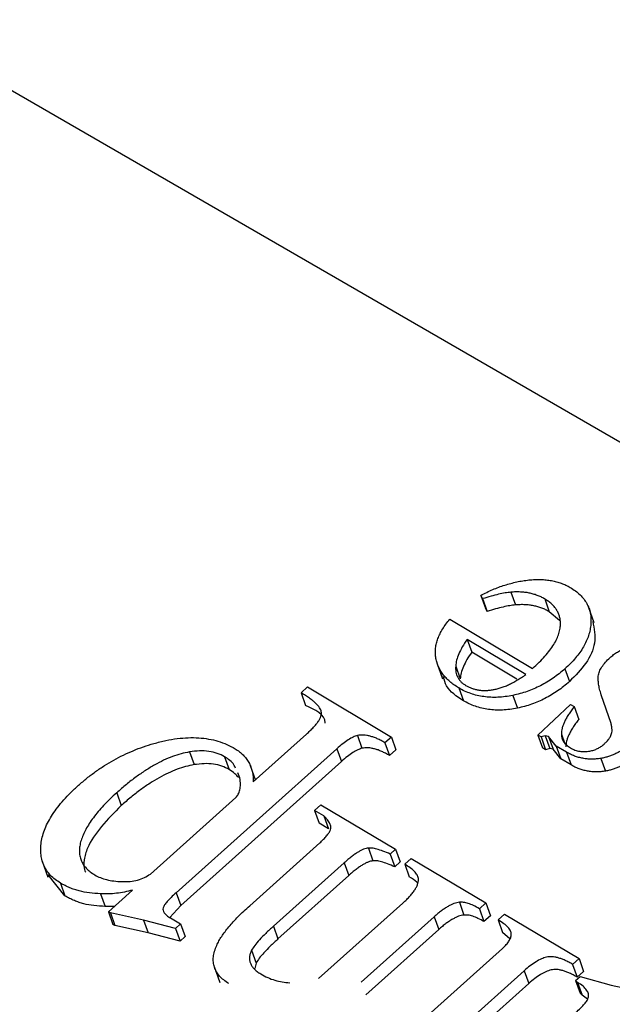
# Model space of a CAD drawing. Units: millimetres. Extents: x -723 to 5649, y 0 to 3714.
# Drawn here: x 420 to 428, y 1215 to 1228 of the extents above; entities that cross this region are included whole.
import ezdxf

# ---------------------------------------------------------------- set-up
doc = ezdxf.new("R2010")
doc.units = ezdxf.units.MM

msp = doc.modelspace()

# ---------------------------------------------------------------- linework, layer by layer
for p, q in [((505.173, 1177.529), (354.953, 1264.259)), ((426.247, 1220.015), (426.223, 1220.058)), ((426.223, 1220.058), (426.283, 1219.891)), ((426.247, 1220.015), (426.306, 1219.848)), ((426.617, 1220.099), (426.676, 1219.932)), ((427.059, 1220.011), (427.118, 1219.844)), ((426.306, 1219.848), (426.283, 1219.891)), ((427.706, 1219.7), (427.631, 1219.909)), ((425.819, 1219.746), (426.901, 1219.101)), ((427.254, 1219.729), (427.118, 1219.844)), ((426.813, 1219.022), (426.044, 1219.481)), ((426.044, 1219.481), (426.104, 1219.314)), ((426.695, 1218.961), (426.104, 1219.314)), ((425.649, 1219.176), (425.724, 1218.967)), ((425.895, 1219.134), (425.955, 1218.967)), ((427.323, 1219.097), (427.383, 1218.931)), ((423.871, 1218.785), (423.954, 1218.86)), ((423.954, 1218.86), (425.053, 1218.205)), ((425.935, 1218.847), (425.995, 1218.68)), ((423.871, 1218.785), (423.93, 1218.618)), ((426.643, 1218.75), (426.703, 1218.584)), ((427.927, 1218.384), (427.798, 1218.759)), ((426.97, 1218.23), (427.396, 1218.631)), ((427.396, 1218.631), (427.444, 1218.603)), ((427.444, 1218.603), (427.504, 1218.436)), ((423.246, 1217.619), (423.942, 1218.243)), ((424.61, 1218.225), (424.669, 1218.058)), ((425.053, 1218.205), (424.969, 1218.131)), ((425.053, 1218.205), (425.112, 1218.039)), ((427.011, 1218.206), (426.97, 1218.23)), ((426.97, 1218.23), (427.03, 1218.063)), ((427.067, 1218.221), (427.011, 1218.206)), ((427.011, 1218.206), (427.071, 1218.039)), ((427.109, 1218.212), (427.067, 1218.221)), ((427.067, 1218.221), (427.127, 1218.054)), ((427.211, 1218.087), (427.109, 1218.212)), ((427.109, 1218.212), (427.169, 1218.045)), ((427.277, 1218.244), (427.318, 1218.128)), ((424.969, 1218.131), (425.029, 1217.964)), ((427.345, 1218.007), (427.211, 1218.087)), ((427.211, 1218.087), (427.271, 1217.92)), ((424.339, 1218.052), (422.237, 1216.169)), ((422.413, 1218.01), (422.472, 1217.844)), ((422.872, 1217.946), (422.931, 1217.78)), ((424.339, 1218.052), (424.399, 1217.885)), ((425.112, 1218.039), (425.029, 1217.964)), ((427.071, 1218.039), (427.03, 1218.063)), ((427.127, 1218.054), (427.071, 1218.039)), ((427.169, 1218.045), (427.127, 1218.054)), ((427.271, 1217.92), (427.169, 1218.045)), ((427.345, 1218.007), (427.404, 1217.84)), ((424.399, 1217.885), (422.297, 1216.002)), ((423.276, 1217.645), (423.21, 1217.828)), ((427.404, 1217.84), (427.271, 1217.92)), ((427.794, 1217.926), (427.853, 1217.759)), ((423.072, 1217.671), (423.043, 1217.735)), ((421.46, 1217.475), (421.519, 1217.309)), ((421.901, 1216.414), (423.017, 1217.414)), ((424.048, 1217.245), (424.132, 1217.32)), ((424.132, 1217.32), (425.108, 1216.738)), ((424.169, 1217.173), (424.048, 1217.245)), ((424.048, 1217.245), (424.108, 1217.078)), ((424.169, 1217.173), (424.229, 1217.006)), ((424.229, 1217.006), (424.108, 1217.078)), ((423.2, 1215.999), (424.116, 1216.82)), ((424.752, 1216.753), (424.812, 1216.587)), ((425.108, 1216.738), (425.038, 1216.675)), ((425.038, 1216.675), (425.097, 1216.508)), ((425.108, 1216.738), (425.168, 1216.571)), ((420.485, 1216.583), (420.56, 1216.374)), ((424.436, 1216.56), (423.511, 1215.731)), ((424.436, 1216.56), (424.495, 1216.393)), ((425.168, 1216.571), (425.097, 1216.508)), ((425.228, 1216.542), (425.312, 1216.617)), ((425.228, 1216.542), (425.288, 1216.375)), ((425.312, 1216.617), (426.288, 1216.035)), ((420.783, 1216.129), (420.564, 1216.402)), ((420.724, 1216.295), (420.783, 1216.129)), ((424.495, 1216.393), (423.57, 1215.565)), ((421.249, 1216.156), (421.309, 1215.989)), ((421.351, 1215.921), (421.666, 1216.203)), ((422.237, 1216.169), (422.297, 1216.002)), ((424.102, 1215.047), (425.204, 1216.034)), ((425.943, 1216.044), (426.002, 1215.877)), ((426.288, 1216.035), (426.205, 1215.96)), ((426.288, 1216.035), (426.348, 1215.868)), ((421.429, 1215.991), (421.309, 1215.989)), ((421.377, 1215.906), (421.351, 1215.921)), ((421.351, 1215.921), (421.411, 1215.755)), ((421.811, 1215.812), (421.377, 1215.906)), ((421.377, 1215.906), (421.437, 1215.739)), ((422.297, 1216.002), (422.155, 1215.847)), ((426.205, 1215.96), (426.264, 1215.793)), ((426.449, 1215.814), (426.532, 1215.889)), ((426.532, 1215.889), (427.509, 1215.307)), ((421.437, 1215.739), (421.411, 1215.755)), ((422.229, 1215.703), (421.811, 1215.812)), ((421.811, 1215.812), (421.871, 1215.645)), ((422.164, 1215.839), (422.295, 1215.761)), ((422.295, 1215.761), (422.229, 1215.703)), ((422.295, 1215.761), (422.354, 1215.595)), ((425.613, 1215.855), (424.66, 1215.001)), ((425.613, 1215.855), (425.673, 1215.688)), ((426.348, 1215.868), (426.264, 1215.793)), ((426.449, 1215.814), (426.508, 1215.647)), ((421.871, 1215.645), (421.437, 1215.739)), ((422.289, 1215.536), (421.871, 1215.645)), ((422.229, 1215.703), (422.289, 1215.536)), ((423.511, 1215.731), (423.57, 1215.565)), ((425.673, 1215.688), (424.72, 1214.834)), ((426.603, 1215.568), (426.508, 1215.647)), ((422.354, 1215.595), (422.289, 1215.536)), ((423.225, 1215.416), (423.284, 1215.249)), ((425.273, 1214.336), (426.506, 1215.441)), ((423.284, 1215.249), (423.265, 1215.179)), ((427.509, 1215.307), (427.425, 1215.232)), ((427.509, 1215.307), (427.568, 1215.14)), ((422.735, 1215.205), (422.81, 1214.996)), ((426.79, 1215.149), (425.675, 1214.15)), ((426.79, 1215.149), (426.85, 1214.982)), ((427.425, 1215.232), (427.485, 1215.065)), ((427.568, 1215.14), (427.485, 1215.065)), ((426.85, 1214.982), (425.735, 1213.983)), ((427.462, 1215.023), (427.521, 1215.075)), ((427.489, 1214.995), (427.462, 1215.023)), ((427.462, 1215.023), (427.522, 1214.856)), ((427.489, 1214.995), (427.549, 1214.828)), ((427.521, 1215.075), (427.93, 1214.962)), ((427.549, 1214.828), (427.522, 1214.856)), ((427.93, 1214.962), (428.318, 1214.879)), ((427.617, 1214.777), (427.549, 1214.828))]:
    msp.add_line(p, q)
for points, knots in [([(426.223, 1220.058), (426.249, 1220.071), (426.3, 1220.097), (426.378, 1220.134), (426.457, 1220.165), (426.535, 1220.192), (426.614, 1220.215), (426.693, 1220.234), (426.773, 1220.249), (426.852, 1220.26), (426.93, 1220.265), (427.006, 1220.267), (427.078, 1220.261), (427.148, 1220.252), (427.215, 1220.237), (427.277, 1220.217), (427.338, 1220.192), (427.375, 1220.171), (427.394, 1220.161)], [0, 0, 0, 0, 0.06766, 0.134063, 0.198976, 0.263154, 0.326002, 0.388947, 0.451918, 0.51526, 0.577889, 0.638761, 0.698939, 0.758502, 0.817514, 0.877028, 0.937747, 1, 1, 1, 1]), ([(427.394, 1220.161), (427.417, 1220.146), (427.463, 1220.117), (427.522, 1220.066), (427.571, 1220.012), (427.61, 1219.954), (427.64, 1219.892), (427.657, 1219.825), (427.666, 1219.755), (427.664, 1219.682), (427.654, 1219.607), (427.634, 1219.531), (427.604, 1219.457), (427.567, 1219.383), (427.519, 1219.311), (427.463, 1219.238), (427.398, 1219.167), (427.348, 1219.121), (427.323, 1219.097)], [0, 0, 0, 0, 0.0655, 0.12874, 0.189972, 0.249781, 0.309216, 0.369045, 0.429924, 0.492192, 0.555033, 0.61699, 0.678438, 0.739965, 0.80257, 0.86619, 0.932078, 1, 1, 1, 1]), ([(426.617, 1220.099), (426.592, 1220.096), (426.539, 1220.09), (426.452, 1220.071), (426.353, 1220.047), (426.284, 1220.026), (426.247, 1220.015)], [0, 0, 0, 0, 0.198951, 0.4308848, 0.6970402, 1, 1, 1, 1]), ([(427.059, 1220.011), (427.043, 1220.02), (427.012, 1220.037), (426.963, 1220.058), (426.911, 1220.076), (426.856, 1220.089), (426.8, 1220.098), (426.741, 1220.102), (426.679, 1220.103), (426.638, 1220.101), (426.617, 1220.099)], [0, 0, 0, 0, 0.129396, 0.255808, 0.380111, 0.503226, 0.624923, 0.749084, 0.873239, 1, 1, 1, 1]), ([(427.266, 1219.694), (427.265, 1219.71), (427.263, 1219.742), (427.252, 1219.787), (427.236, 1219.831), (427.213, 1219.872), (427.184, 1219.911), (427.148, 1219.947), (427.107, 1219.981), (427.075, 1220.001), (427.059, 1220.011)], [0, 0, 0, 0, 0.123901, 0.244236, 0.365604, 0.486486, 0.609192, 0.734926, 0.864957, 1, 1, 1, 1]), ([(426.676, 1219.932), (426.652, 1219.93), (426.598, 1219.923), (426.512, 1219.905), (426.413, 1219.88), (426.343, 1219.859), (426.306, 1219.848)], [0, 0, 0, 0, 0.198951, 0.4308848, 0.6970402, 1, 1, 1, 1]), ([(427.118, 1219.844), (427.103, 1219.853), (427.072, 1219.87), (427.022, 1219.892), (426.97, 1219.909), (426.916, 1219.922), (426.859, 1219.931), (426.8, 1219.936), (426.739, 1219.937), (426.697, 1219.934), (426.676, 1219.932)], [0, 0, 0, 0, 0.129396, 0.255808, 0.380111, 0.503226, 0.624923, 0.749084, 0.873239, 1, 1, 1, 1]), ([(425.935, 1218.847), (425.914, 1218.861), (425.872, 1218.887), (425.816, 1218.93), (425.768, 1218.977), (425.726, 1219.026), (425.692, 1219.077), (425.665, 1219.131), (425.645, 1219.188), (425.633, 1219.247), (425.628, 1219.308), (425.631, 1219.369), (425.642, 1219.431), (425.662, 1219.493), (425.689, 1219.556), (425.724, 1219.62), (425.767, 1219.683), (425.801, 1219.725), (425.819, 1219.746)], [0, 0, 0, 0, 0.0686255, 0.1352356, 0.1993577, 0.2621479, 0.3242773, 0.3850094, 0.4460784, 0.5073495, 0.5682902, 0.6280958, 0.6876723, 0.7473765, 0.807881, 0.8699056, 0.9338519, 1, 1, 1, 1]), ([(426.901, 1219.101), (426.93, 1219.128), (426.987, 1219.18), (427.062, 1219.26), (427.126, 1219.338), (427.178, 1219.414), (427.219, 1219.487), (427.246, 1219.558), (427.264, 1219.627), (427.265, 1219.672), (427.266, 1219.694)], [0, 0, 0, 0, 0.15216, 0.294153, 0.427479, 0.552506, 0.670952, 0.783787, 0.892937, 1, 1, 1, 1]), ([(427.687, 1219.718), (427.707, 1219.625), (427.743, 1219.448), (427.614, 1219.164), (427.46, 1219.008), (427.383, 1218.931)], [0, 0, 0, 0, 0.359322, 0.679425, 1, 1, 1, 1]), ([(426.044, 1219.481), (426.022, 1219.449), (425.98, 1219.387), (425.936, 1219.296), (425.903, 1219.212), (425.898, 1219.159), (425.895, 1219.134)], [0, 0, 0, 0, 0.285323, 0.54493, 0.781752, 1, 1, 1, 1]), ([(427.913, 1219.243), (427.929, 1219.257), (427.959, 1219.283), (428.01, 1219.317), (428.063, 1219.348), (428.119, 1219.374), (428.178, 1219.395), (428.239, 1219.412), (428.303, 1219.424), (428.346, 1219.428), (428.368, 1219.43)], [0, 0, 0, 0, 0.127621, 0.251652, 0.372262, 0.492293, 0.613977, 0.738356, 0.865925, 1, 1, 1, 1]), ([(426.104, 1219.314), (426.082, 1219.282), (426.04, 1219.221), (425.995, 1219.13), (425.963, 1219.045), (425.957, 1218.992), (425.955, 1218.967)], [0, 0, 0, 0, 0.285323, 0.54493, 0.781752, 1, 1, 1, 1]), ([(427.76, 1219.002), (427.765, 1219.022), (427.773, 1219.063), (427.806, 1219.124), (427.852, 1219.185), (427.892, 1219.223), (427.913, 1219.243)], [0, 0, 0, 0, 0.236062, 0.47745, 0.729035, 1, 1, 1, 1]), ([(425.895, 1219.134), (425.894, 1219.12), (425.893, 1219.093), (425.898, 1219.055), (425.906, 1219.019), (425.92, 1218.986), (425.939, 1218.956), (425.963, 1218.928), (425.991, 1218.902), (426.014, 1218.888), (426.025, 1218.881)], [0, 0, 0, 0, 0.134145, 0.263287, 0.388269, 0.509906, 0.630564, 0.751749, 0.874948, 1, 1, 1, 1]), ([(425.995, 1218.68), (425.907, 1218.737), (425.779, 1218.821), (425.746, 1218.953), (425.736, 1218.995)], [0, 0, 0, 0, 0.682446, 1, 1, 1, 1]), ([(426.025, 1218.881), (426.038, 1218.874), (426.062, 1218.86), (426.103, 1218.843), (426.144, 1218.83), (426.187, 1218.821), (426.232, 1218.815), (426.278, 1218.814), (426.326, 1218.816), (426.375, 1218.822), (426.426, 1218.832), (426.478, 1218.846), (426.532, 1218.865), (426.586, 1218.888), (426.641, 1218.916), (426.698, 1218.947), (426.756, 1218.983), (426.794, 1219.009), (426.813, 1219.022)], [0, 0, 0, 0, 0.0601059, 0.1185324, 0.1748642, 0.2304577, 0.2852001, 0.3397216, 0.3948158, 0.4518763, 0.5104633, 0.5702425, 0.6333063, 0.6991588, 0.7680029, 0.8407614, 0.9182309, 1, 1, 1, 1]), ([(427.323, 1219.097), (427.299, 1219.076), (427.25, 1219.033), (427.17, 1218.975), (427.089, 1218.923), (427.005, 1218.876), (426.918, 1218.835), (426.829, 1218.801), (426.737, 1218.771), (426.675, 1218.757), (426.643, 1218.75)], [0, 0, 0, 0, 0.133609, 0.263092, 0.389274, 0.512284, 0.633155, 0.754842, 0.876583, 1, 1, 1, 1]), ([(427.798, 1218.759), (427.791, 1218.784), (427.777, 1218.829), (427.765, 1218.894), (427.757, 1218.95), (427.759, 1218.986), (427.76, 1219.002)], [0, 0, 0, 0, 0.3129337, 0.5820596, 0.8102302, 1, 1, 1, 1]), ([(426.643, 1218.75), (426.61, 1218.744), (426.544, 1218.732), (426.447, 1218.724), (426.353, 1218.723), (426.262, 1218.732), (426.175, 1218.748), (426.091, 1218.773), (426.009, 1218.805), (425.96, 1218.833), (425.935, 1218.847)], [0, 0, 0, 0, 0.126633, 0.24923, 0.370499, 0.49135, 0.613335, 0.737179, 0.865975, 1, 1, 1, 1]), ([(427.383, 1218.931), (427.358, 1218.909), (427.309, 1218.866), (427.23, 1218.808), (427.148, 1218.756), (427.064, 1218.709), (426.978, 1218.668), (426.889, 1218.634), (426.797, 1218.604), (426.734, 1218.591), (426.703, 1218.584)], [0, 0, 0, 0, 0.133609, 0.263092, 0.389274, 0.512284, 0.633155, 0.754842, 0.876583, 1, 1, 1, 1]), ([(423.942, 1218.243), (423.959, 1218.258), (423.991, 1218.287), (424.033, 1218.331), (424.069, 1218.371), (424.097, 1218.409), (424.118, 1218.444), (424.132, 1218.477), (424.139, 1218.507), (424.138, 1218.535), (424.129, 1218.562), (424.115, 1218.59), (424.091, 1218.619), (424.061, 1218.649), (424.025, 1218.682), (423.98, 1218.715), (423.929, 1218.751), (423.891, 1218.774), (423.871, 1218.785)], [0, 0, 0, 0, 0.078462, 0.151043, 0.215868, 0.274668, 0.326538, 0.374835, 0.417824, 0.458185, 0.500296, 0.548603, 0.604023, 0.66656, 0.737733, 0.816492, 0.904243, 1, 1, 1, 1]), ([(424.189, 1218.386), (424.189, 1218.388), (424.186, 1218.501), (424.057, 1218.56), (423.93, 1218.618)], [0, 0, 0, 0, 0.022359, 1, 1, 1, 1]), ([(426.703, 1218.584), (426.67, 1218.577), (426.604, 1218.565), (426.506, 1218.557), (426.412, 1218.557), (426.322, 1218.565), (426.234, 1218.581), (426.151, 1218.606), (426.069, 1218.638), (426.02, 1218.666), (425.995, 1218.68)], [0, 0, 0, 0, 0.126633, 0.24923, 0.370499, 0.49135, 0.613335, 0.737179, 0.865975, 1, 1, 1, 1]), ([(427.444, 1218.603), (427.431, 1218.585), (427.404, 1218.55), (427.37, 1218.499), (427.341, 1218.45), (427.318, 1218.404), (427.299, 1218.361), (427.286, 1218.32), (427.278, 1218.281), (427.277, 1218.256), (427.277, 1218.244)], [0, 0, 0, 0, 0.154653, 0.300387, 0.43721, 0.564805, 0.682677, 0.795698, 0.901128, 1, 1, 1, 1]), ([(427.504, 1218.436), (427.49, 1218.418), (427.464, 1218.384), (427.43, 1218.332), (427.4, 1218.284), (427.377, 1218.237), (427.358, 1218.194), (427.346, 1218.153), (427.338, 1218.114), (427.337, 1218.089), (427.337, 1218.078)], [0, 0, 0, 0, 0.154653, 0.300387, 0.43721, 0.564805, 0.682677, 0.795698, 0.901128, 1, 1, 1, 1]), ([(427.835, 1218.111), (427.846, 1218.122), (427.866, 1218.14), (427.888, 1218.162), (427.901, 1218.179), (427.91, 1218.194), (427.919, 1218.214), (427.931, 1218.238), (427.939, 1218.267), (427.941, 1218.302), (427.938, 1218.341), (427.931, 1218.369), (427.927, 1218.384)], [0, 0, 0, 0, 0.130333, 0.220411, 0.26227, 0.317929, 0.386827, 0.470853, 0.569879, 0.689622, 0.832409, 1, 1, 1, 1]), ([(421.946, 1218.121), (421.998, 1218.135), (422.1, 1218.162), (422.251, 1218.186), (422.395, 1218.199), (422.533, 1218.196), (422.664, 1218.182), (422.787, 1218.152), (422.904, 1218.11), (422.973, 1218.071), (423.008, 1218.052)], [0, 0, 0, 0, 0.136352, 0.265157, 0.389617, 0.510544, 0.63069, 0.750641, 0.873396, 1, 1, 1, 1]), ([(424.61, 1218.225), (424.591, 1218.219), (424.548, 1218.205), (424.484, 1218.167), (424.413, 1218.115), (424.365, 1218.074), (424.339, 1218.052)], [0, 0, 0, 0, 0.17871, 0.399029, 0.671106, 1, 1, 1, 1]), ([(424.969, 1218.131), (424.952, 1218.14), (424.92, 1218.159), (424.87, 1218.183), (424.823, 1218.203), (424.776, 1218.216), (424.733, 1218.227), (424.69, 1218.231), (424.649, 1218.231), (424.623, 1218.227), (424.61, 1218.225)], [0, 0, 0, 0, 0.168872, 0.3232647, 0.4634907, 0.5909925, 0.7079007, 0.8120859, 0.9092871, 1, 1, 1, 1]), ([(427.277, 1218.244), (427.278, 1218.227), (427.281, 1218.191), (427.305, 1218.143), (427.343, 1218.098), (427.379, 1218.075), (427.397, 1218.063)], [0, 0, 0, 0, 0.235926, 0.477075, 0.726436, 1, 1, 1, 1]), ([(420.96, 1217.574), (420.997, 1217.606), (421.068, 1217.667), (421.182, 1217.754), (421.299, 1217.833), (421.421, 1217.905), (421.546, 1217.97), (421.676, 1218.028), (421.809, 1218.08), (421.9, 1218.107), (421.946, 1218.121)], [0, 0, 0, 0, 0.131941, 0.259598, 0.385416, 0.509222, 0.631498, 0.753547, 0.876597, 1, 1, 1, 1]), ([(427.648, 1218.021), (427.666, 1218.025), (427.701, 1218.033), (427.751, 1218.054), (427.797, 1218.079), (427.822, 1218.1), (427.835, 1218.111)], [0, 0, 0, 0, 0.259782, 0.508137, 0.75224, 1, 1, 1, 1]), ([(428.151, 1218.097), (428.139, 1218.086), (428.114, 1218.066), (428.074, 1218.036), (428.032, 1218.011), (427.989, 1217.987), (427.942, 1217.968), (427.895, 1217.951), (427.845, 1217.936), (427.811, 1217.929), (427.794, 1217.926)], [0, 0, 0, 0, 0.127284, 0.252228, 0.37634, 0.496939, 0.619328, 0.744075, 0.869969, 1, 1, 1, 1]), ([(422.413, 1218.01), (422.376, 1218.003), (422.301, 1217.989), (422.187, 1217.951), (422.071, 1217.902), (421.953, 1217.84), (421.832, 1217.767), (421.709, 1217.681), (421.583, 1217.584), (421.502, 1217.512), (421.46, 1217.475)], [0, 0, 0, 0, 0.100237, 0.204337, 0.315252, 0.432633, 0.559537, 0.69516, 0.842065, 1, 1, 1, 1]), ([(422.872, 1217.946), (422.841, 1217.963), (422.779, 1217.995), (422.666, 1218.02), (422.543, 1218.027), (422.457, 1218.016), (422.413, 1218.01)], [0, 0, 0, 0, 0.249438, 0.49299, 0.740113, 1, 1, 1, 1]), ([(423.013, 1217.799), (423.007, 1217.814), (422.983, 1217.876), (422.92, 1217.916), (422.872, 1217.946)], [0, 0, 0, 0, 0.246129, 1, 1, 1, 1]), ([(423.008, 1218.052), (423.028, 1218.039), (423.066, 1218.015), (423.115, 1217.971), (423.157, 1217.924), (423.19, 1217.872), (423.216, 1217.815), (423.235, 1217.754), (423.245, 1217.688), (423.246, 1217.642), (423.246, 1217.619)], [0, 0, 0, 0, 0.1232197, 0.2437399, 0.364068, 0.4858681, 0.6088024, 0.7340974, 0.8647482, 1, 1, 1, 1]), ([(424.669, 1218.058), (424.65, 1218.052), (424.608, 1218.038), (424.544, 1218.001), (424.473, 1217.949), (424.425, 1217.908), (424.399, 1217.885)], [0, 0, 0, 0, 0.17871, 0.399029, 0.671106, 1, 1, 1, 1]), ([(425.029, 1217.964), (425.012, 1217.973), (424.979, 1217.992), (424.929, 1218.016), (424.883, 1218.036), (424.836, 1218.049), (424.792, 1218.06), (424.75, 1218.064), (424.709, 1218.065), (424.682, 1218.06), (424.669, 1218.058)], [0, 0, 0, 0, 0.168872, 0.3232647, 0.4634907, 0.5909925, 0.7079007, 0.8120859, 0.9092871, 1, 1, 1, 1]), ([(427.794, 1217.926), (427.774, 1217.923), (427.733, 1217.918), (427.673, 1217.915), (427.615, 1217.918), (427.558, 1217.926), (427.502, 1217.939), (427.447, 1217.956), (427.394, 1217.979), (427.361, 1217.997), (427.345, 1218.007)], [0, 0, 0, 0, 0.119607, 0.237732, 0.357084, 0.477024, 0.600489, 0.727388, 0.861018, 1, 1, 1, 1]), ([(427.397, 1218.063), (427.416, 1218.053), (427.452, 1218.034), (427.515, 1218.018), (427.58, 1218.012), (427.626, 1218.018), (427.648, 1218.021)], [0, 0, 0, 0, 0.271237, 0.521548, 0.760323, 1, 1, 1, 1]), ([(422.472, 1217.844), (422.435, 1217.836), (422.36, 1217.822), (422.247, 1217.784), (422.131, 1217.735), (422.012, 1217.673), (421.892, 1217.6), (421.769, 1217.514), (421.643, 1217.417), (421.561, 1217.345), (421.519, 1217.309)], [0, 0, 0, 0, 0.100237, 0.204337, 0.315252, 0.432633, 0.559537, 0.69516, 0.842065, 1, 1, 1, 1]), ([(422.931, 1217.78), (422.9, 1217.796), (422.839, 1217.828), (422.726, 1217.853), (422.603, 1217.861), (422.517, 1217.849), (422.472, 1217.844)], [0, 0, 0, 0, 0.249438, 0.49299, 0.740113, 1, 1, 1, 1]), ([(427.853, 1217.759), (427.833, 1217.756), (427.793, 1217.751), (427.733, 1217.748), (427.674, 1217.751), (427.617, 1217.759), (427.562, 1217.772), (427.507, 1217.789), (427.454, 1217.812), (427.421, 1217.831), (427.404, 1217.84)], [0, 0, 0, 0, 0.119607, 0.237732, 0.357084, 0.477024, 0.600489, 0.727388, 0.861018, 1, 1, 1, 1]), ([(428.211, 1217.93), (428.199, 1217.92), (428.174, 1217.899), (428.134, 1217.87), (428.092, 1217.844), (428.048, 1217.821), (428.002, 1217.801), (427.954, 1217.784), (427.905, 1217.769), (427.871, 1217.763), (427.853, 1217.759)], [0, 0, 0, 0, 0.127284, 0.252228, 0.37634, 0.496939, 0.619328, 0.744075, 0.869969, 1, 1, 1, 1]), ([(423.053, 1217.676), (423.039, 1217.694), (423.003, 1217.732), (422.957, 1217.762), (422.931, 1217.78)], [0.5599973, 0.5599973, 0.5599973, 0.5599973, 0.7503384, 1, 1, 1, 1]), ([(420.724, 1216.295), (420.7, 1216.311), (420.652, 1216.341), (420.594, 1216.395), (420.546, 1216.454), (420.509, 1216.519), (420.482, 1216.588), (420.468, 1216.664), (420.464, 1216.745), (420.471, 1216.83), (420.49, 1216.919), (420.522, 1217.01), (420.565, 1217.102), (420.619, 1217.195), (420.688, 1217.288), (420.766, 1217.384), (420.858, 1217.48), (420.926, 1217.542), (420.96, 1217.574)], [0, 0, 0, 0, 0.0564784, 0.1117145, 0.1658808, 0.2197035, 0.2743457, 0.3303639, 0.3881908, 0.4491252, 0.5113649, 0.5745751, 0.6389637, 0.7050985, 0.7738519, 0.8459587, 0.9211928, 1, 1, 1, 1]), ([(423.017, 1217.414), (423.029, 1217.428), (423.057, 1217.46), (423.074, 1217.52), (423.082, 1217.592), (423.076, 1217.643), (423.072, 1217.671)], [0, 0, 0, 0, 0.177623, 0.39347, 0.665899, 1, 1, 1, 1]), ([(421.46, 1217.475), (421.429, 1217.448), (421.37, 1217.394), (421.29, 1217.312), (421.218, 1217.231), (421.155, 1217.152), (421.101, 1217.074), (421.055, 1216.998), (421.02, 1216.924), (420.992, 1216.851), (420.975, 1216.781), (420.97, 1216.714), (420.976, 1216.652), (420.993, 1216.593), (421.021, 1216.538), (421.061, 1216.488), (421.111, 1216.441), (421.153, 1216.414), (421.175, 1216.401)], [0, 0, 0, 0, 0.08077, 0.158322, 0.231657, 0.302244, 0.369274, 0.433488, 0.496214, 0.556384, 0.614317, 0.66984, 0.723457, 0.776101, 0.82952, 0.883717, 0.94052, 1, 1, 1, 1]), ([(421.519, 1217.309), (421.34, 1217.128), (421.115, 1216.902), (421.029, 1216.601), (421.023, 1216.491), (421.05, 1216.444), (421.054, 1216.439)], [0, 0, 0, 0, 0.651056, 0.815011, 0.978737, 1, 1, 1, 1]), ([(424.116, 1216.82), (424.133, 1216.836), (424.165, 1216.866), (424.206, 1216.91), (424.236, 1216.952), (424.259, 1216.991), (424.265, 1217.033), (424.25, 1217.077), (424.217, 1217.125), (424.186, 1217.156), (424.169, 1217.173)], [0, 0, 0, 0, 0.137622, 0.260652, 0.366971, 0.461785, 0.557096, 0.67299, 0.819867, 1, 1, 1, 1]), ([(424.752, 1216.753), (424.742, 1216.752), (424.721, 1216.748), (424.688, 1216.737), (424.652, 1216.721), (424.615, 1216.699), (424.573, 1216.672), (424.53, 1216.639), (424.482, 1216.602), (424.452, 1216.574), (424.436, 1216.56)], [0, 0, 0, 0, 0.0787844, 0.1680565, 0.2678292, 0.381175, 0.5121598, 0.6583351, 0.8209153, 1, 1, 1, 1]), ([(425.038, 1216.675), (425.006, 1216.688), (424.949, 1216.712), (424.87, 1216.739), (424.807, 1216.754), (424.768, 1216.754), (424.752, 1216.753)], [0, 0, 0, 0, 0.361475, 0.643745, 0.856343, 1, 1, 1, 1]), ([(424.812, 1216.587), (424.802, 1216.585), (424.781, 1216.581), (424.747, 1216.57), (424.712, 1216.554), (424.674, 1216.532), (424.633, 1216.505), (424.589, 1216.472), (424.542, 1216.435), (424.511, 1216.408), (424.495, 1216.393)], [0, 0, 0, 0, 0.0787844, 0.1680565, 0.2678292, 0.381175, 0.5121598, 0.6583351, 0.8209153, 1, 1, 1, 1]), ([(425.097, 1216.508), (425.066, 1216.521), (425.009, 1216.545), (424.93, 1216.572), (424.867, 1216.588), (424.827, 1216.587), (424.812, 1216.587)], [0, 0, 0, 0, 0.361475, 0.643745, 0.856343, 1, 1, 1, 1]), ([(425.407, 1216.357), (425.402, 1216.372), (425.391, 1216.405), (425.353, 1216.451), (425.299, 1216.497), (425.253, 1216.526), (425.228, 1216.542)], [0, 0, 0, 0, 0.1911334, 0.4159504, 0.6841248, 1, 1, 1, 1]), ([(421.175, 1216.401), (421.198, 1216.388), (421.245, 1216.364), (421.329, 1216.338), (421.424, 1216.321), (421.527, 1216.313), (421.632, 1216.315), (421.732, 1216.332), (421.824, 1216.365), (421.875, 1216.398), (421.901, 1216.414)], [0, 0, 0, 0, 0.119144, 0.242173, 0.372653, 0.512628, 0.649531, 0.772342, 0.886394, 1, 1, 1, 1]), ([(421.249, 1216.156), (421.2, 1216.158), (421.104, 1216.164), (420.99, 1216.185), (420.907, 1216.21), (420.844, 1216.233), (420.783, 1216.262), (420.744, 1216.284), (420.724, 1216.295)], [0, 0, 0, 0, 0.251087, 0.489017, 0.607621, 0.730518, 0.862533, 1, 1, 1, 1]), ([(425.204, 1216.034), (425.221, 1216.05), (425.254, 1216.08), (425.298, 1216.126), (425.334, 1216.17), (425.364, 1216.211), (425.386, 1216.251), (425.4, 1216.288), (425.408, 1216.324), (425.407, 1216.346), (425.407, 1216.357)], [0, 0, 0, 0, 0.161666, 0.311828, 0.449335, 0.576736, 0.691905, 0.800414, 0.901424, 1, 1, 1, 1]), ([(425.398, 1216.289), (425.394, 1216.295), (425.37, 1216.332), (425.326, 1216.355), (425.288, 1216.375)], [0, 0, 0, 0, 0.15928, 1, 1, 1, 1]), ([(421.666, 1216.203), (421.631, 1216.195), (421.561, 1216.177), (421.456, 1216.16), (421.352, 1216.152), (421.284, 1216.155), (421.249, 1216.156)], [0, 0, 0, 0, 0.250895, 0.498905, 0.747095, 1, 1, 1, 1]), ([(422.237, 1216.169), (422.215, 1216.148), (422.174, 1216.111), (422.124, 1216.058), (422.088, 1216.013), (422.065, 1215.974), (422.064, 1215.938), (422.082, 1215.904), (422.116, 1215.87), (422.147, 1215.85), (422.164, 1215.839)], [0, 0, 0, 0, 0.184138, 0.335414, 0.456553, 0.550903, 0.63476, 0.731325, 0.852838, 1, 1, 1, 1]), ([(421.309, 1215.989), (421.26, 1215.992), (421.163, 1215.997), (421.05, 1216.018), (420.966, 1216.043), (420.904, 1216.066), (420.843, 1216.095), (420.803, 1216.117), (420.783, 1216.129)], [0, 0, 0, 0, 0.251087, 0.489017, 0.607621, 0.730518, 0.862533, 1, 1, 1, 1]), ([(425.943, 1216.044), (425.931, 1216.042), (425.908, 1216.038), (425.871, 1216.027), (425.833, 1216.011), (425.793, 1215.99), (425.751, 1215.963), (425.706, 1215.932), (425.66, 1215.895), (425.629, 1215.869), (425.613, 1215.855)], [0, 0, 0, 0, 0.088816, 0.184127, 0.286919, 0.402321, 0.531082, 0.672498, 0.829332, 1, 1, 1, 1]), ([(426.205, 1215.96), (426.179, 1215.974), (426.133, 1216), (426.064, 1216.029), (426.002, 1216.045), (425.961, 1216.044), (425.943, 1216.044)], [0, 0, 0, 0, 0.334549, 0.608472, 0.827999, 1, 1, 1, 1]), ([(422.768, 1215.481), (422.777, 1215.501), (422.797, 1215.54), (422.834, 1215.599), (422.877, 1215.661), (422.929, 1215.724), (422.985, 1215.791), (423.051, 1215.858), (423.122, 1215.929), (423.174, 1215.976), (423.2, 1215.999)], [0, 0, 0, 0, 0.102447, 0.210067, 0.323319, 0.444759, 0.571609, 0.707313, 0.85009, 1, 1, 1, 1]), ([(426.002, 1215.877), (425.991, 1215.875), (425.967, 1215.872), (425.931, 1215.861), (425.893, 1215.844), (425.852, 1215.823), (425.81, 1215.797), (425.766, 1215.765), (425.72, 1215.729), (425.689, 1215.702), (425.673, 1215.688)], [0, 0, 0, 0, 0.088816, 0.184127, 0.286919, 0.402321, 0.531082, 0.672498, 0.829332, 1, 1, 1, 1]), ([(426.264, 1215.793), (426.239, 1215.807), (426.192, 1215.833), (426.124, 1215.862), (426.061, 1215.878), (426.02, 1215.877), (426.002, 1215.877)], [0, 0, 0, 0, 0.334549, 0.608472, 0.827999, 1, 1, 1, 1]), ([(426.506, 1215.441), (426.524, 1215.457), (426.556, 1215.488), (426.593, 1215.536), (426.616, 1215.582), (426.625, 1215.627), (426.614, 1215.674), (426.578, 1215.719), (426.524, 1215.768), (426.475, 1215.798), (426.449, 1215.814)], [0, 0, 0, 0, 0.124138, 0.232641, 0.332062, 0.42576, 0.525536, 0.65169, 0.807946, 1, 1, 1, 1]), ([(423.511, 1215.731), (423.476, 1215.7), (423.412, 1215.642), (423.331, 1215.557), (423.266, 1215.484), (423.237, 1215.437), (423.225, 1215.416)], [0, 0, 0, 0, 0.3166414, 0.5887187, 0.815415, 1, 1, 1, 1]), ([(423.57, 1215.565), (423.536, 1215.533), (423.472, 1215.475), (423.39, 1215.39), (423.325, 1215.317), (423.297, 1215.27), (423.284, 1215.249)], [0, 0, 0, 0, 0.3166414, 0.5887187, 0.815415, 1, 1, 1, 1]), ([(422.928, 1214.981), (422.905, 1214.996), (422.859, 1215.025), (422.805, 1215.078), (422.763, 1215.133), (422.737, 1215.195), (422.723, 1215.26), (422.723, 1215.33), (422.738, 1215.405), (422.758, 1215.455), (422.768, 1215.481)], [0, 0, 0, 0, 0.135381, 0.26214, 0.383271, 0.502081, 0.620227, 0.740992, 0.867173, 1, 1, 1, 1]), ([(423.225, 1215.416), (423.218, 1215.401), (423.205, 1215.372), (423.196, 1215.328), (423.196, 1215.287), (423.208, 1215.247), (423.227, 1215.208), (423.257, 1215.172), (423.296, 1215.138), (423.328, 1215.118), (423.344, 1215.107)], [0, 0, 0, 0, 0.12067, 0.234577, 0.348531, 0.464922, 0.584775, 0.711641, 0.849942, 1, 1, 1, 1]), ([(427.425, 1215.232), (427.408, 1215.242), (427.376, 1215.26), (427.327, 1215.285), (427.281, 1215.303), (427.237, 1215.318), (427.196, 1215.327), (427.157, 1215.332), (427.12, 1215.332), (427.072, 1215.325), (427.013, 1215.303), (426.94, 1215.265), (426.865, 1215.213), (426.816, 1215.171), (426.79, 1215.149)], [0, 0, 0, 0, 0.09556, 0.181628, 0.258583, 0.32902, 0.391351, 0.445995, 0.495632, 0.540958, 0.633249, 0.736884, 0.859542, 1, 1, 1, 1]), ([(423.344, 1215.107), (423.374, 1215.091), (423.432, 1215.058), (423.527, 1215.024), (423.623, 1214.999), (423.691, 1214.995), (423.724, 1214.992)], [0, 0, 0, 0, 0.275, 0.531412, 0.770474, 1, 1, 1, 1]), ([(427.485, 1215.065), (427.468, 1215.075), (427.435, 1215.093), (427.387, 1215.118), (427.34, 1215.136), (427.297, 1215.151), (427.255, 1215.161), (427.216, 1215.166), (427.179, 1215.165), (427.132, 1215.158), (427.072, 1215.137), (427, 1215.098), (426.924, 1215.046), (426.876, 1215.004), (426.85, 1214.982)], [0, 0, 0, 0, 0.09556, 0.181628, 0.258583, 0.32902, 0.391351, 0.445995, 0.495632, 0.540958, 0.633249, 0.736884, 0.859542, 1, 1, 1, 1]), ([(427.629, 1214.796), (427.631, 1214.813), (427.636, 1214.849), (427.607, 1214.9), (427.56, 1214.951), (427.514, 1214.98), (427.489, 1214.995)], [0, 0, 0, 0, 0.193526, 0.415735, 0.680614, 1, 1, 1, 1]), ([(427.466, 1214.601), (427.488, 1214.621), (427.529, 1214.658), (427.577, 1214.711), (427.613, 1214.756), (427.624, 1214.784), (427.629, 1214.796)], [0, 0, 0, 0, 0.335164, 0.610315, 0.831207, 1, 1, 1, 1])]:
    msp.add_open_spline(points, degree=3, knots=knots)

doc.saveas('drawing.dxf')
